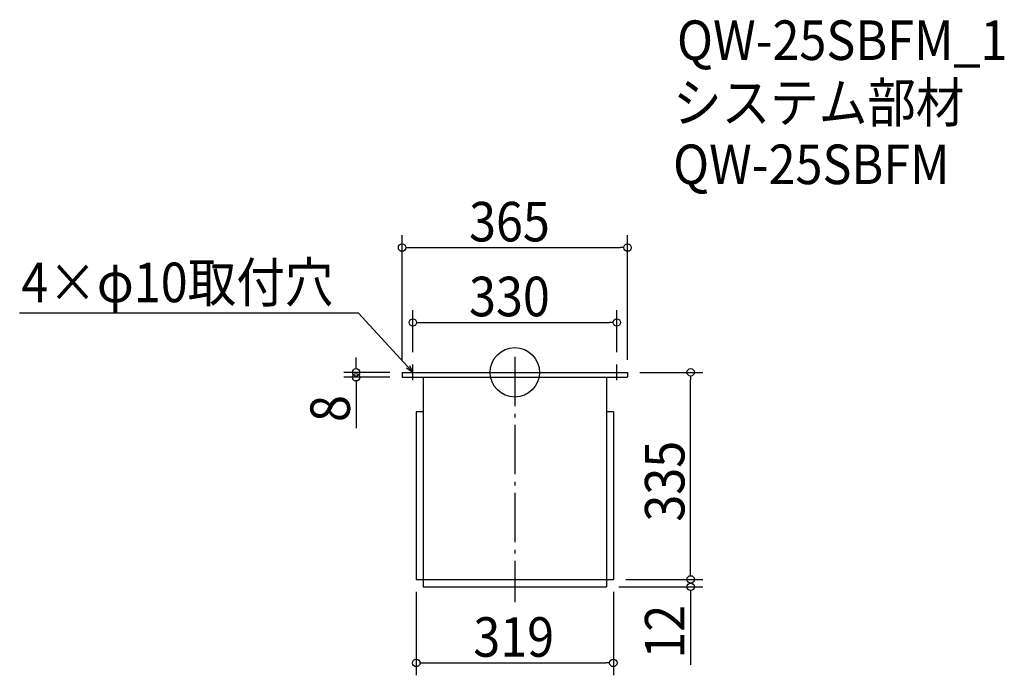
# Model space of a CAD drawing. Extents: x -801 to 792, y -490 to 571.
import ezdxf

# ---------------------------------------------------------------- set-up
doc = ezdxf.new("R2010")
doc.units = 0
doc.header["$LTSCALE"] = 20
doc.header["$MEASUREMENT"] = 0
doc.header["$PDMODE"] = 3
doc.header["$PDSIZE"] = -2
doc.linetypes.add('DASHDOT', pattern=[5.5, 4, -0.6, 0.3, -0.6])
doc.layers.get('0').update_dxf_attribs({"linetype": 'CONTINUOUS'})
for name, color, linetype in [('ARRANGE', 1, 'CONTINUOUS'), ('BASIS', 6, 'DASHDOT'), ('DETAIL', 5, 'CONTINUOUS'), ('ETC', 61, 'CONTINUOUS'), ('NOTE', 4, 'CONTINUOUS'), ('OUTLINE', 3, 'CONTINUOUS'), ('SIZE', 30, 'CONTINUOUS')]:
    doc.layers.add(name, color=color, linetype=linetype)
doc.styles.get("Standard").update_dxf_attribs({"font": 'SIMPLEX.shx', "width": 0.9, "height": 64, "bigfont": 'BIGFONT.shx'})

# ---------------------------------------------------------------- blocks, each defined once
blk = doc.blocks.new('_OPEN30')
at = {"color": 0, "linetype": 'ByBlock'}
for p, q in [((-1, 0.27), (0, 0)), ((0, 0), (-1, -0.27)), ((0, 0), (-1, 0))]:
    blk.add_line(p, q, dxfattribs=at)
blk = doc.blocks.new('*U64')
at = {"layer": 'NOTE'}
blk.add_lwpolyline([(-173.1, 8.8), (-252.9, 95.5), (-801.5, 95.5)], dxfattribs=at)
at = {"layer": 'NOTE', "xscale": 12, "yscale": 12, "zscale": 12, "rotation": 312.6090116116894}
blk.add_blockref('_OPEN30', (-165, 0), dxfattribs=at)
blk = doc.blocks.new('*U65')
at = {"layer": 'NOTE', "width": 0.9}
blk.add_text('4×φ10取付穴', height=64, dxfattribs=at).set_placement((-798.7, 113.5))
blk = doc.blocks.new('_DOTBLANK')
at = {"color": 0, "linetype": 'ByBlock'}
blk.add_line((-0.5, 0), (-1, 0), dxfattribs=at)
blk.add_circle((0, 0), 0.5, dxfattribs=at)

msp = doc.modelspace()

# ---------------------------------------------------------------- linework, layer by layer
at = {"layer": 'ARRANGE'}
msp.add_circle((0, 0), 40, dxfattribs=at)
msp.add_point((0, 0), dxfattribs=at)
at = {"layer": 'BASIS'}
msp.add_line((0, 25), (0, -372), dxfattribs=at)
at = {"layer": 'DETAIL'}
for p, q in [((-182.5, 0), (-182.5, -8)), ((182.5, 0), (182.5, -8)), ((-148.5, -8), (-148.5, -335)), ((-148.5, -8), (-148.5, -347)), ((148.5, -8), (148.5, -347)), ((-148.5, -64), (-159.5, -64)), ((-159.5, -64), (-159.5, -335)), ((159.5, -64), (148.5, -64)), ((159.5, -64), (159.5, -335)), ((-159.5, -335), (159.5, -335)), ((-148.5, -335), (148.5, -335)), ((-148.5, -347), (148.5, -347))]:
    msp.add_line(p, q, dxfattribs=at)
for points in [[(-182.5, 0), (182.5, 0)], [(-182.5, -8), (182.5, -8)]]:
    msp.add_lwpolyline(points, dxfattribs=at)
at = {"layer": 'NOTE'}
for p, q in [((-177.5, 0), (-152.5, 0)), ((-165, -12.5), (-165, 12.5)), ((152.5, 0), (177.5, 0)), ((165, -12.5), (165, 12.5))]:
    msp.add_line(p, q, dxfattribs=at)
at = {"layer": 'OUTLINE'}
for p, q in [((-182.5, 0), (-182.5, -8)), ((-182.5, 0), (182.5, 0)), ((182.5, 0), (182.5, -8)), ((-148.5, -8), (-148.5, -335)), ((-148.5, -8), (-148.5, -347)), ((148.5, -8), (148.5, -347)), ((-148.5, -64), (-159.5, -64)), ((-159.5, -64), (-159.5, -335)), ((159.5, -64), (148.5, -64)), ((159.5, -64), (159.5, -335)), ((-159.5, -335), (159.5, -335)), ((-148.5, -335), (148.5, -335)), ((-148.5, -347), (148.5, -347))]:
    msp.add_line(p, q, dxfattribs=at)
msp.add_lwpolyline([(-182.5, -8), (182.5, -8)], dxfattribs=at)
at = {"layer": 'SIZE'}
for p, q in [((-182.5, 20), (-182.5, 221.8)), ((182.5, 20), (182.5, 221.8)), ((-170.5, 201.8), (170.5, 201.8)), ((-165, 32.5), (-165, 100.7)), ((165, 32.5), (165, 100.7)), ((-153, 80.7), (153, 80.7)), ((-256.9, 12), (-256.9, 24)), ((-202.5, 0), (-276.9, 0)), ((202.5, 0), (304.6, 0)), ((-202.5, -8), (-276.9, -8)), ((284.6, -323), (284.6, -12)), ((-256.9, -20), (-256.9, -90.4)), ((284.6, -323), (284.6, -311)), ((168.5, -347), (304.6, -347)), ((179.5, -335), (304.6, -335)), ((179.5, -335), (304.6, -335)), ((-159.5, -355), (-159.5, -490.2)), ((159.5, -355), (159.5, -490.2)), ((284.6, -359), (284.6, -473.3)), ((-147.5, -470.2), (147.5, -470.2))]:
    msp.add_line(p, q, dxfattribs=at)

# ---------------------------------------------------------------- block references
for name in ['*U65', '*U64']:
    msp.add_blockref(name, (0, 0))
at = {"layer": 'SIZE', "xscale": 12, "yscale": 12, "zscale": 12}
for p, rotation in [((-182.5, 201.8), 180), ((-165, 80.7), 180), ((-256.9, 0), 270), ((284.6, 0), 90), ((-256.9, -8), 90), ((284.6, -335), 270), ((284.6, -335), 270), ((284.6, -347), 90), ((-159.5, -470.2), 180)]:
    msp.add_blockref('_DOTBLANK', p, dxfattribs=dict(at, rotation=rotation))
for p in [(182.5, 201.8), (165, 80.7), (159.5, -470.2)]:
    msp.add_blockref('_DOTBLANK', p, dxfattribs=at)

# ---------------------------------------------------------------- texts
at = {"layer": 'ETC', "width": 0.9}
for s, p in [('QW-25SBFM_1', (262.5, 505.4)), ('システム部材', (256.2, 404.5)), ('QW-25SBFM', (256.2, 304.5))]:
    msp.add_text(s, height=64, dxfattribs=at).set_placement(p)
at = {"layer": 'SIZE', "width": 0.9}
for s, p in [('365', (-74.1, 211.8)), ('330', (-74.1, 90.7)), ('319', (-67.2, -460.2))]:
    msp.add_text(s, height=64, dxfattribs=at).set_placement(p)
for s, p in [('8', (-266.9, -80.4)), ('335', (274.6, -241.6)), ('12', (274.6, -463.3))]:
    msp.add_text(s, height=64, rotation=90, dxfattribs=at).set_placement(p)

doc.saveas('drawing.dxf')
